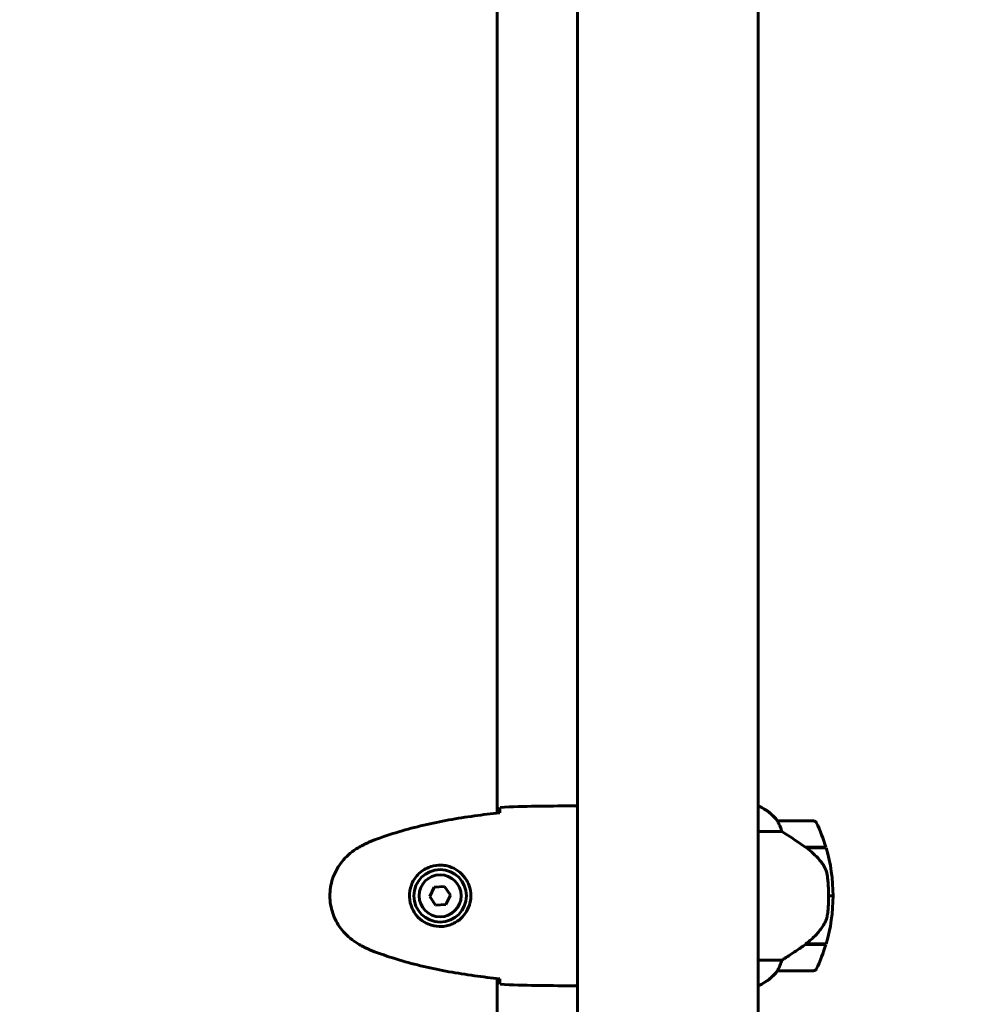
# Model space of a CAD drawing. Units: millimetres. Extents: x 6184 to 13353, y -226 to 12640.
# Drawn here: x 9182 to 9504, y 4430 to 4759 of the extents above; entities that cross this region are included whole.
import ezdxf

# ---------------------------------------------------------------- set-up
doc = ezdxf.new("R2010")
doc.units = ezdxf.units.MM
doc.header["$LTSCALE"] = 50
doc.layers.add('Widoczne (ISO)', color=7, linetype='Continuous', lineweight=60)
doc.layers.add('Wymiar (ISO)', color=116, linetype='Continuous', lineweight=18)
doc.styles.add('Tekst etykiety (ISO)', font='tahoma.ttf')
doc.dimstyles.new('Domyślne (ISO)', dxfattribs={"dimscale": 50, "dimtxt": 3.5, "dimasz": 2.5, "dimexe": 3.175, "dimexo": 0, "dimgap": 0.762, "dimtad": 1, "dimtoh": 1, "dimdec": 0, "dimrnd": 1e-08, "dimzin": 0, "dimtxsty": 'Tekst etykiety (ISO)', "dimcen": 0.09, "dimdle": 10, "dimclrd": 256, "dimclre": 256, "dimclrt": 256, "dimadec": 0, "dimazin": 0, "dimtfac": 0.714286, "dimtdec": 0, "dimtmove": 0, "dimatfit": 3, "dimfxl": 0, "dimtolj": 1, "dimtzin": 0, "dimlwd": -1, "dimlwe": -1, "dimarcsym": 0})

# ---------------------------------------------------------------- blocks, each defined once
blk = doc.blocks.new('*D9')
at = {"layer": 'Defpoints', "color": 0}
for p in [(10503.32, 5254.87), (8294.13, 4254.87), (10503.32, 2176.16)]:
    blk.add_point(p, dxfattribs=at)
at = {"layer": 'Wymiar (ISO)'}
for p, q in [((10503.32, 5254.87), (10503.32, 2017.41)), ((8294.13, 4254.87), (8294.13, 2017.41)), ((8419.13, 2176.16), (10378.32, 2176.16))]:
    blk.add_line(p, q, dxfattribs=at)
for points in [[(8419.13, 2197), (8419.13, 2155.33), (8294.13, 2176.16)], [(10378.32, 2197), (10378.32, 2155.33), (10503.32, 2176.16)]]:
    blk.add_solid(points, dxfattribs=at)
at = {"layer": 'Wymiar (ISO)', "insert": (9398.73, 2396.55), "char_height": 175, "attachment_point": 2, "style": 'Tekst etykiety (ISO)'}
blk.add_mtext('\\A1;2209', dxfattribs=at)

msp = doc.modelspace()

# ---------------------------------------------------------------- linework, layer by layer
at = {"layer": 'Widoczne (ISO)'}
for p, q in [((9341.73, 4493.77), (9341.73, 5078.58)), ((9368.58, 4771.17), (9368.58, 4286.17)), ((9428.88, 4286.17), (9428.88, 4771.17)), ((9366.28, 4496.17), (9368.03, 4496.17)), ((9429.14, 4496.08), (9428.88, 4496.08)), ((9429.43, 4495.9), (9428.88, 4495.9)), ((9447.38, 4491.17), (9435.38, 4491.17)), ((9428.88, 4487.66), (9436.78, 4487.66)), ((9444.68, 4482.37), (9451.49, 4482.37)), ((9444.76, 4482.32), (9444.76, 4482.37)), ((9444.96, 4482.17), (9451.55, 4482.17)), ((9445.24, 4482.17), (9445.24, 4482.37)), ((9445.46, 4482.37), (9445.46, 4482.17)), ((9445.99, 4482.17), (9445.99, 4482.37)), ((9446.05, 4482.17), (9446.05, 4482.37)), ((9446.32, 4482.37), (9446.32, 4482.17)), ((9446.43, 4482.17), (9446.43, 4482.37)), ((9320.77, 4469.03), (9319.27, 4465.91)), ((9324.22, 4469.3), (9320.77, 4469.03)), ((9326.18, 4466.44), (9324.22, 4469.3)), ((9319.27, 4465.91), (9321.23, 4463.05)), ((9324.68, 4463.32), (9326.18, 4466.44)), ((9452.38, 4466.17), (9453.88, 4466.17)), ((9453.88, 4466.17), (9452.38, 4466.17)), ((9321.23, 4463.05), (9324.68, 4463.32)), ((9444.68, 4449.97), (9444.48, 4449.97)), ((9451.49, 4449.97), (9444.68, 4449.97)), ((9444.76, 4449.97), (9444.76, 4450.16)), ((9451.55, 4450.17), (9444.77, 4450.17)), ((9445.24, 4449.97), (9445.24, 4450.17)), ((9445.46, 4450.17), (9445.46, 4449.97)), ((9445.99, 4449.97), (9445.99, 4450.17)), ((9446.05, 4449.97), (9446.05, 4450.17)), ((9446.32, 4450.17), (9446.32, 4449.97)), ((9446.43, 4449.97), (9446.43, 4450.17)), ((9436.78, 4444.69), (9428.88, 4444.69)), ((9435.38, 4441.17), (9447.38, 4441.17)), ((9341.73, 4419.46), (9341.73, 4438.58)), ((9366.28, 4436.17), (9368.03, 4436.17)), ((9428.88, 4436.27), (9429.14, 4436.27))]:
    msp.add_line(p, q, dxfattribs=at)
for radius in [8.75, 7]:
    msp.add_circle((9322.73, 4466.17), radius, dxfattribs=at)
for centre, radius, start, end in [((9429.43, 4495.67), 0.5, 125.3151, 153.6624), ((9422.64, 4481.46), 16, 37.3693, 66.0245), ((9429.43, 4495.4), 0.5, 64.0172, 90), ((9422.64, 4481.46), 16, 37.3693, 64.0172), ((9435.38, 4490.17), 1, 90, 91.4176), ((9447.38, 4490.17), 1, 25.8148, 90), ((9397.76, 4466.17), 56.11, 16.7801, 25.8148), ((9397.76, 4466.17), 56.11, 0, 16.567), ((9397.76, 4466.17), 56.11, 343.433, 0), ((9397.76, 4466.17), 56.11, 334.1852, 343.2199), ((9422.64, 4450.89), 16, 293.9755, 322.6307), ((9422.64, 4450.89), 16, 295.9828, 322.6307), ((9435.38, 4442.17), 1, 268.5824, 270), ((9447.38, 4442.17), 1, 270, 334.1852)]:
    msp.add_arc(centre, radius, start, end, dxfattribs=at)
msp.add_ellipse((9443.16, 4450.63), major_axis=(-12.43, -8.81), ratio=0.085302, start_param=1.617054, end_param=1.638925, dxfattribs=at)
for points, knots in [([(9342.63, 4493.86), (9339.81, 4493.57), (9336.98, 4493.24), (9331.32, 4492.46), (9328.5, 4492.01), (9322.87, 4490.99), (9320.06, 4490.41), (9314.49, 4489.1), (9311.73, 4488.38), (9306.25, 4486.74), (9303.54, 4485.84), (9300.86, 4484.84)], [5.523572, 5.523572, 5.523572, 5.523572, 6.373336, 6.373336, 7.223204, 7.223204, 8.073072, 8.073072, 8.92294, 8.92294, 9.772808, 9.772808, 9.772808, 9.772808]), ([(9342.64, 4494.13), (9342.65, 4494.36), (9342.66, 4494.58), (9342.69, 4495.17), (9342.71, 4495.48), (9342.73, 4495.71)], [9.0036319, 9.0036319, 9.0036319, 9.0036319, 9.2941564, 9.2941564, 9.8897117, 9.8897117, 9.8897117, 9.8897117]), ([(9368.58, 4496.09), (9368.33, 4496.15), (9368.15, 4496.17), (9368.03, 4496.17), (9368.03, 4496.17), (9368.03, 4496.17)], [2.936644, 2.936644, 2.936644, 2.936644, 3.1347187, 3.1347187, 3.136385, 3.136385, 3.136385, 3.136385]), ([(9368.58, 4496.02), (9368.56, 4496.03), (9368.54, 4496.04), (9368.45, 4496.07), (9368.39, 4496.09), (9368.3, 4496.12), (9368.26, 4496.13), (9368.2, 4496.15), (9368.19, 4496.15), (9368.14, 4496.16), (9368.13, 4496.17), (9368.03, 4496.17)], [9.2201552, 9.2201552, 9.2201552, 9.2201552, 9.259591, 9.259591, 9.3923584, 9.3923584, 9.5251257, 9.5251257, 9.5915094, 9.5915094, 9.6578931, 9.6578931, 9.6578931, 9.6578931]), ([(9435.57, 4490.61), (9435.52, 4490.72), (9435.45, 4490.86), (9435.34, 4491.1), (9435.34, 4491.15), (9435.34, 4491.17), (9435.35, 4491.17), (9435.35, 4491.17), (9435.35, 4491.17), (9435.35, 4491.17)], [0, 0, 0, 0, 0.0649331, 0.0649331, 0.1383366, 0.1383366, 0.1704192, 0.1704192, 0.1962839, 0.1962839, 0.1962839, 0.1962839]), ([(9436.78, 4487.66), (9436.63, 4488.16), (9436.46, 4488.64), (9436.04, 4489.67), (9435.79, 4490.19), (9435.57, 4490.61)], [0.0001663, 0.0001663, 0.0001663, 0.0001663, 0.190884, 0.190884, 0.4484016, 0.4484016, 0.4484016, 0.4484016]), ([(9444.96, 4482.17), (9443.66, 4483.1), (9442.32, 4484.03), (9440.3, 4485.38), (9439.59, 4485.85), (9438.15, 4486.79), (9437.43, 4487.25), (9436.78, 4487.66)], [0, 0, 0, 0, 0.481827, 0.481827, 0.74882, 0.74882, 1.050013, 1.050013, 1.050013, 1.050013]), ([(9300.86, 4484.84), (9300.48, 4484.7), (9300.11, 4484.55), (9299.36, 4484.24), (9299, 4484.07), (9298.26, 4483.74), (9297.9, 4483.56), (9297.19, 4483.2), (9296.83, 4483.02), (9296.12, 4482.64), (9295.78, 4482.44), (9295.43, 4482.24)], [0, 0, 0, 0, 0.1171077, 0.1171077, 0.2342154, 0.2342154, 0.351323, 0.351323, 0.4684307, 0.4684307, 0.5855384, 0.5855384, 0.5855384, 0.5855384]), ([(9295.43, 4482.24), (9294.49, 4481.7), (9293.58, 4481.08), (9291.94, 4479.72), (9291.19, 4479), (9289.85, 4477.48), (9289.25, 4476.67), (9288.2, 4474.98), (9287.74, 4474.1), (9286.98, 4472.3), (9286.68, 4471.37), (9286.22, 4469.48), (9286.07, 4468.52), (9285.92, 4466.59), (9285.93, 4465.63), (9286.09, 4463.71), (9286.25, 4462.75), (9286.71, 4460.87), (9287.02, 4459.95), (9287.78, 4458.17), (9288.23, 4457.3), (9289.28, 4455.64), (9289.87, 4454.85), (9291.18, 4453.36), (9291.9, 4452.66), (9293.53, 4451.31), (9294.46, 4450.66), (9295.43, 4450.11)], [0, 0, 0, 0, 0.309737, 0.309737, 0.601073, 0.601073, 0.885288, 0.885288, 1.162586, 1.162586, 1.437627, 1.437627, 1.709863, 1.709863, 1.980965, 1.980965, 2.253779, 2.253779, 2.525671, 2.525671, 2.801201, 2.801201, 3.078831, 3.078831, 3.362527, 3.362527, 3.680704, 3.680704, 3.680704, 3.680704]), ([(9450.52, 4476.6), (9450.16, 4477.12), (9449.77, 4477.63), (9448.04, 4479.69), (9446.55, 4481.04), (9444.96, 4482.17)], [0.5724832, 0.5724832, 0.5724832, 0.5724832, 0.6422282, 0.6422282, 0.8608733, 0.8608733, 0.8608733, 0.8608733]), ([(9450.52, 4476.6), (9450.9, 4476.06), (9451.22, 4475.45), (9451.73, 4474.08), (9451.9, 4473.36), (9451.99, 4472.58)], [0, 0, 0, 0, 0.2223532, 0.2223532, 0.4551306, 0.4551306, 0.4551306, 0.4551306]), ([(9323.1, 4476.42), (9323.78, 4476.39), (9324.45, 4476.3), (9326.12, 4475.9), (9327.07, 4475.51), (9328.45, 4474.7), (9328.92, 4474.36), (9330.23, 4473.25), (9330.99, 4472.36), (9332.03, 4470.55), (9332.38, 4469.74), (9332.93, 4467.72), (9333.04, 4466.48), (9332.84, 4464.24), (9332.6, 4463.25), (9331.83, 4461.34), (9331.29, 4460.46), (9330.01, 4458.88), (9329.26, 4458.21), (9327.97, 4457.35), (9327.47, 4457.07), (9326.42, 4456.6), (9325.88, 4456.4), (9324.68, 4456.09), (9324, 4455.98), (9322.17, 4455.88), (9320.99, 4456), (9319, 4456.59), (9318.21, 4456.93), (9316.49, 4457.96), (9315.61, 4458.71), (9314.27, 4460.31), (9313.76, 4461.12), (9312.84, 4463.18), (9312.53, 4464.51), (9312.44, 4467.15), (9312.66, 4468.51), (9313.59, 4471.01), (9314.32, 4472.2), (9316.26, 4474.26), (9317.53, 4475.13), (9319.97, 4476.12), (9321.1, 4476.35), (9322.49, 4476.43), (9322.8, 4476.43), (9323.1, 4476.42)], [-6.909916, -6.909916, -6.909916, -6.909916, -6.678187, -6.678187, -6.307421, -6.307421, -6.099272, -6.099272, -5.691755, -5.691755, -5.410793, -5.410793, -5.04443, -5.04443, -4.733913, -4.733913, -4.389128, -4.389128, -4.031248, -4.031248, -3.824879, -3.824879, -3.618512, -3.618512, -3.383004, -3.383004, -3.001582, -3.001582, -2.738223, -2.738223, -2.395647, -2.395647, -2.112934, -2.112934, -1.715272, -1.715272, -1.315068, -1.315068, -0.909692, -0.909692, -0.460238, -0.460238, -0.101058, -0.101058, 0, 0, 0, 0]), ([(9452.07, 4460.48), (9452.09, 4460.66), (9452.11, 4460.85), (9452.16, 4461.37), (9452.19, 4461.73), (9452.25, 4462.54), (9452.28, 4462.97), (9452.33, 4463.92), (9452.35, 4464.42), (9452.37, 4465.35), (9452.38, 4465.77), (9452.38, 4466.17), (9452.38, 4466.44), (9452.37, 4466.72), (9452.36, 4467.41), (9452.35, 4467.82), (9452.33, 4468.42), (9452.32, 4468.63), (9452.29, 4469.23), (9452.27, 4469.58), (9452.23, 4470.18), (9452.21, 4470.43), (9452.16, 4471.02), (9452.13, 4471.32), (9452.07, 4471.86), (9452.05, 4472.1), (9452.01, 4472.4), (9452, 4472.5), (9451.99, 4472.58)], [6.914575, 6.914575, 6.914575, 6.914575, 7.025602, 7.025602, 7.185634, 7.185634, 7.334276, 7.334276, 7.470354, 7.470354, 7.570079, 7.570079, 7.570079, 7.635772, 7.635772, 7.74088, 7.74088, 7.801274, 7.801274, 7.91791, 7.91791, 8.016058, 8.016058, 8.170389, 8.170389, 8.327265, 8.327265, 8.406835, 8.406835, 8.406835, 8.406835]), ([(9450.72, 4456.43), (9450.87, 4456.66), (9451.01, 4456.91), (9451.26, 4457.42), (9451.38, 4457.68), (9451.58, 4458.21), (9451.67, 4458.49), (9451.83, 4459.05), (9451.89, 4459.33), (9452, 4459.91), (9452.04, 4460.2), (9452.07, 4460.48)], [0, 0, 0, 0, 0.0831461, 0.0831461, 0.1662923, 0.1662923, 0.2494384, 0.2494384, 0.3325845, 0.3325845, 0.4157306, 0.4157306, 0.4157306, 0.4157306]), ([(9444.76, 4450.17), (9445.24, 4450.52), (9445.71, 4450.88), (9446.62, 4451.64), (9447.06, 4452.04), (9447.9, 4452.85), (9448.3, 4453.27), (9449.06, 4454.13), (9449.42, 4454.58), (9450.1, 4455.49), (9450.42, 4455.95), (9450.72, 4456.43)], [0, 0, 0, 0, 0.1751235, 0.1751235, 0.3502469, 0.3502469, 0.5253704, 0.5253704, 0.7004938, 0.7004938, 0.8756173, 0.8756173, 0.8756173, 0.8756173]), ([(9295.43, 4450.11), (9295.78, 4449.91), (9296.12, 4449.71), (9296.83, 4449.33), (9297.19, 4449.15), (9297.9, 4448.79), (9298.26, 4448.61), (9299, 4448.28), (9299.36, 4448.11), (9300.11, 4447.8), (9300.48, 4447.65), (9300.86, 4447.51)], [0, 0, 0, 0, 0.1171077, 0.1171077, 0.2342154, 0.2342154, 0.351323, 0.351323, 0.4684307, 0.4684307, 0.5855384, 0.5855384, 0.5855384, 0.5855384]), ([(9300.86, 4447.51), (9303.54, 4446.51), (9306.25, 4445.61), (9311.73, 4443.97), (9314.49, 4443.24), (9320.06, 4441.94), (9322.87, 4441.36), (9328.5, 4440.34), (9331.32, 4439.89), (9336.98, 4439.11), (9339.81, 4438.77), (9342.63, 4438.49)], [0, 0, 0, 0, 0.849868, 0.849868, 1.699736, 1.699736, 2.549604, 2.549604, 3.399472, 3.399472, 4.249236, 4.249236, 4.249236, 4.249236]), ([(9436.78, 4444.69), (9437.09, 4444.89), (9437.42, 4445.09), (9438.89, 4446.04), (9440.16, 4446.87), (9442.53, 4448.47), (9443.61, 4449.22), (9444.68, 4449.97)], [-2.553905, -2.553905, -2.553905, -2.553905, -2.410923, -2.410923, -1.933986, -1.933986, -1.54469, -1.54469, -1.54469, -1.54469]), ([(9435.57, 4441.74), (9435.75, 4442.07), (9435.94, 4442.46), (9436.36, 4443.44), (9436.59, 4444.04), (9436.78, 4444.69)], [0, 0, 0, 0, 0.2028161, 0.2028161, 0.4461333, 0.4461333, 0.4461333, 0.4461333]), ([(9435.35, 4441.17), (9435.35, 4441.17), (9435.35, 4441.18), (9435.34, 4441.18), (9435.33, 4441.2), (9435.36, 4441.3), (9435.39, 4441.36), (9435.46, 4441.52), (9435.51, 4441.61), (9435.57, 4441.74)], [0, 0, 0, 0, 0.0892681, 0.0892681, 0.2434802, 0.2434802, 0.344433, 0.344433, 0.4329441, 0.4329441, 0.4329441, 0.4329441]), ([(9342.73, 4436.64), (9342.71, 4436.87), (9342.69, 4437.18), (9342.66, 4437.77), (9342.65, 4437.99), (9342.64, 4438.22)], [34.7828406, 34.7828406, 34.7828406, 34.7828406, 35.3783959, 35.3783959, 35.6691337, 35.6691337, 35.6691337, 35.6691337]), ([(9368.58, 4436.26), (9368.33, 4436.2), (9368.15, 4436.18), (9368.03, 4436.17), (9368.03, 4436.17), (9368.03, 4436.17)], [2.936644, 2.936644, 2.936644, 2.936644, 3.1347187, 3.1347187, 3.136385, 3.136385, 3.136385, 3.136385])]:
    msp.add_open_spline(points, degree=3, knots=knots, dxfattribs=at)
for points in [[(9342.63, 4493.84), (9342.64, 4493.94), (9342.64, 4494.03), (9342.64, 4494.13)], [(9366.28, 4496.17), (9358.79, 4496.17), (9350.82, 4496.09), (9342.73, 4495.71)], [(9342.73, 4495.71), (9350.82, 4496.09), (9358.79, 4496.17), (9366.28, 4496.17)], [(9342.64, 4438.22), (9342.64, 4438.32), (9342.64, 4438.41), (9342.63, 4438.51)], [(9342.73, 4436.64), (9350.82, 4436.25), (9358.79, 4436.17), (9366.28, 4436.17)], [(9366.28, 4436.17), (9358.79, 4436.17), (9350.82, 4436.25), (9342.73, 4436.64)]]:
    msp.add_open_spline(points, degree=3, dxfattribs=at)

# ---------------------------------------------------------------- dimensions: what is measured, and where the dimension line sits
at = {"layer": 'Wymiar (ISO)'}
dim = msp.add_linear_dim(base=(10503.32, 2176.16), p1=(8294.13, 4254.87), p2=(10503.32, 5254.87), dimstyle='Domyślne (ISO)', override={"dimtoh": 0, "dimdec": 0, "dimtp": 0, "dimtm": 0, "dimtdec": 0, "dimtofl": 0, "dimatfit": 1}, dxfattribs=at)
dim.commit()
dim.dimension.update_dxf_attribs({"geometry": '*D9', "text_midpoint": (9398.73, 2176.16), "dimtype": 160})

doc.saveas('drawing.dxf')
